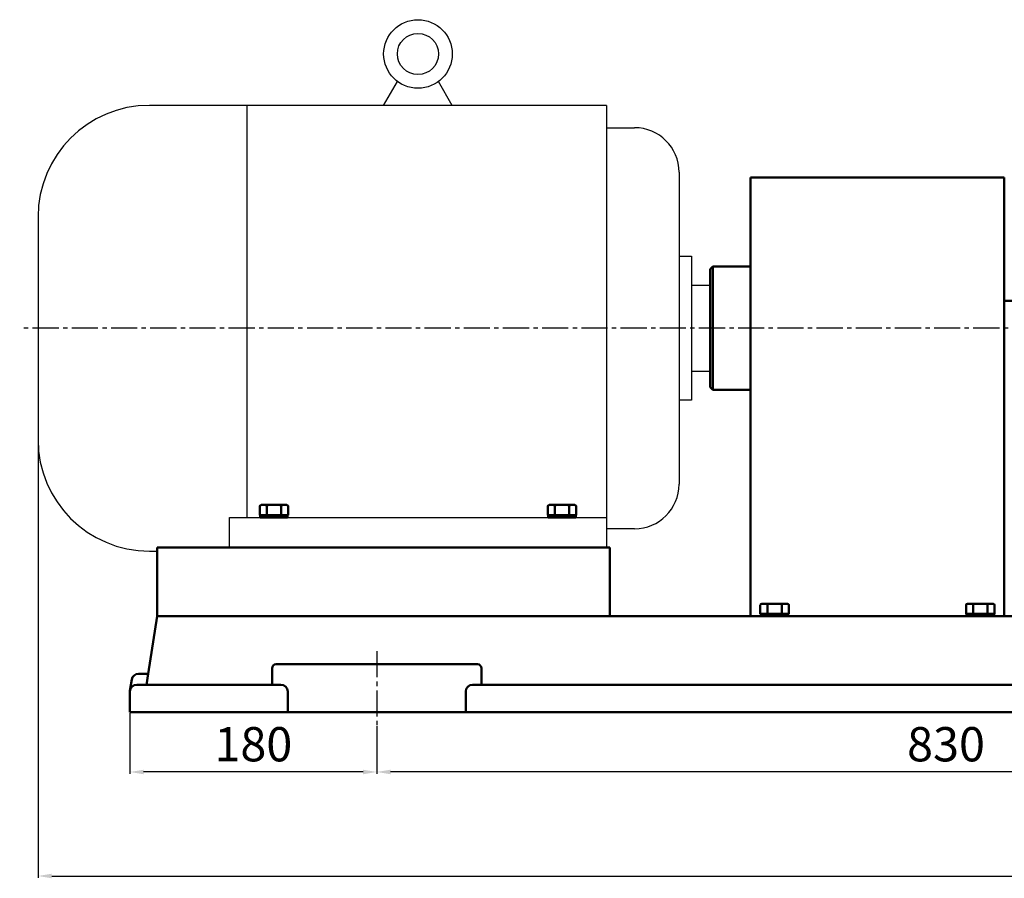
# Model space of a CAD drawing. Units: millimetres. Extents: x -941 to 2226, y 573 to 2664.
# Drawn here: x 419 to 1137, y 1816 to 2442 of the extents above; entities that cross this region are included whole.
import ezdxf

# ---------------------------------------------------------------- set-up
doc = ezdxf.new("R2010")
doc.units = ezdxf.units.MM
doc.linetypes.add('CENTER2', pattern=[28.575, 19.05, -3.175, 3.175, -3.175])
doc.layers.add('1.粗实线', color=7, linetype='Continuous', lineweight=50)
doc.layers.add('3.中心线', color=1, linetype='CENTER2')
doc.layers.add('4.尺寸线', color=3, linetype='Continuous')
doc.styles.get("Standard").update_dxf_attribs({"font": 'txt', "bigfont": 'gbcbig.shx'})
doc.dimstyles.new('ISO-25', dxfattribs={"dimtxt": 25, "dimasz": 10, "dimexe": 1.25, "dimexo": 0.625, "dimgap": 4.5, "dimtad": 1, "dimtxsty": 'Standard', "dimcen": 2.5, "dimadec": 0, "dimazin": 0, "dimtfac": 1, "dimtmove": 0, "dimatfit": 3, "dimfxl": 0, "dimarcsym": 0})

# ---------------------------------------------------------------- blocks, each defined once
blk = doc.blocks.new('*D4')
at = {"layer": '4.尺寸线', "color": 0, "lineweight": -2, "transparency": 16777216}
for p, q in [((679.06, 1926.43), (679.06, 1892.5)), ((1509.05, 1926.43), (1509.05, 1892.5)), ((1499.05, 1893.75), (689.06, 1893.75))]:
    blk.add_line(p, q, dxfattribs=at)
at = {"layer": '4.尺寸线', "color": 0, "transparency": 16777216}
for points in [[(689.06, 1895.41), (689.06, 1892.08), (679.06, 1893.75)], [(1499.05, 1895.41), (1499.05, 1892.08), (1509.05, 1893.75)]]:
    blk.add_solid(points, dxfattribs=at)
at = {"layer": 'Defpoints', "color": 0, "transparency": 16777216}
for p in [(679.06, 1927.06), (1509.05, 1927.06), (679.06, 1893.75)]:
    blk.add_point(p, dxfattribs=at)
at = {"layer": '4.尺寸线', "color": 0, "transparency": 16777216, "insert": (1094.05, 1910.75), "char_height": 25, "attachment_point": 5}
blk.add_mtext('830', dxfattribs=at)
blk = doc.blocks.new('*D14')
at = {"layer": '4.尺寸线', "color": 0, "lineweight": -2, "transparency": 16777216}
for p, q in [((499.05, 1936.74), (499.05, 1892.5)), ((679.06, 1927.06), (679.06, 1892.5)), ((669.06, 1893.75), (509.05, 1893.75))]:
    blk.add_line(p, q, dxfattribs=at)
at = {"layer": '4.尺寸线', "color": 0, "transparency": 16777216}
for points in [[(509.05, 1895.41), (509.05, 1892.08), (499.05, 1893.75)], [(669.06, 1895.41), (669.06, 1892.08), (679.06, 1893.75)]]:
    blk.add_solid(points, dxfattribs=at)
at = {"layer": 'Defpoints', "color": 0, "transparency": 16777216}
for p in [(499.05, 1937.37), (679.06, 1927.68), (499.05, 1893.75)]:
    blk.add_point(p, dxfattribs=at)
at = {"layer": '4.尺寸线', "color": 0, "transparency": 16777216, "insert": (589.05, 1910.75), "char_height": 25, "attachment_point": 5}
blk.add_mtext('180', dxfattribs=at)
blk = doc.blocks.new('*D7')
at = {"layer": '4.尺寸线', "color": 0, "lineweight": -2, "transparency": 16777216}
for p, q in [((2179.45, 2221.03), (2179.45, 1816.63)), ((432.06, 2135.49), (432.06, 1816.63)), ((442.06, 1817.88), (2169.45, 1817.88))]:
    blk.add_line(p, q, dxfattribs=at)
at = {"layer": '4.尺寸线', "color": 0, "transparency": 16777216}
for points in [[(442.06, 1819.55), (442.06, 1816.21), (432.06, 1817.88)], [(2169.45, 1819.55), (2169.45, 1816.21), (2179.45, 1817.88)]]:
    blk.add_solid(points, dxfattribs=at)
at = {"layer": 'Defpoints', "color": 0, "transparency": 16777216}
for p in [(2179.45, 2221.66), (432.06, 2136.12), (2179.45, 1817.88)]:
    blk.add_point(p, dxfattribs=at)
at = {"layer": '4.尺寸线', "color": 0, "transparency": 16777216, "insert": (1305.75, 1834.88), "char_height": 25, "attachment_point": 5}
blk.add_mtext('1748', dxfattribs=at)

msp = doc.modelspace()

# ---------------------------------------------------------------- linework, layer by layer
for p, q in [((684.055, 2379.869), (694.128, 2397.315)), ((734.055, 2379.869), (723.983, 2397.315)), ((846.555, 2379.869), (513.305, 2379.869)), ((584.255, 2379.869), (584.255, 2079.369)), ((846.555, 2379.869), (846.555, 2057.369)), ((846.555, 2363.619), (866.905, 2363.619)), ((899.405, 2331.119), (899.405, 2103.619)), ((432.055, 2298.619), (432.055, 2136.119)), ((899.405, 2269.869), (908.465, 2269.869)), ((908.465, 2269.869), (908.465, 2164.869)), ((908.465, 2248.869), (922.055, 2248.869)), ((922.055, 2248.869), (922.055, 2185.869)), ((922.055, 2185.869), (908.465, 2185.869)), ((908.465, 2164.869), (899.405, 2164.869)), ((571.555, 2057.369), (571.555, 2079.369)), ((571.555, 2079.369), (846.555, 2079.369)), ((866.905, 2071.119), (846.555, 2071.119)), ((867.055, 2071.119), (847.055, 2071.119)), ((513.305, 2054.869), (519.051, 2054.869)), ((847.055, 2057.369), (527.055, 2057.369)), ((847.055, 2057.369), (527.055, 2057.369)), ((847.055, 2057.369), (527.055, 2057.369)), ((847.055, 2057.369), (527.055, 2057.369)), ((916.06, 2007.369), (914.06, 2007.369)), ((1092.303, 2007.369), (1094.303, 2007.369)), ((650.599, 1972.369), (654.719, 1972.369))]:
    msp.add_line(p, q)
for radius in [25, 15]:
    msp.add_circle((709.055, 2417.369), radius)
for centre, radius, start, end in [((513.305, 2298.619), 81.25, 90, 180), ((866.905, 2331.119), 32.5, 0, 90), ((513.305, 2136.119), 81.25, 180, 270), ((866.905, 2103.619), 32.5, 270, 0)]:
    msp.add_arc(centre, radius, start, end)
at = {"layer": '1.粗实线'}
for p, q in [((951.551, 2327.369), (1136.551, 2327.369)), ((951.551, 2327.369), (951.551, 2007.369)), ((1136.551, 2327.369), (1136.551, 2007.369)), ((924.055, 2262.369), (922.055, 2260.369)), ((924.055, 2262.369), (924.055, 2172.369)), ((951.551, 2262.369), (924.055, 2262.369)), ((951.551, 2262.369), (924.055, 2262.369)), ((951.551, 2262.369), (924.055, 2262.369)), ((922.055, 2174.369), (922.055, 2260.369)), ((1150.555, 2237.269), (1136.551, 2237.269)), ((924.055, 2172.369), (922.055, 2174.369)), ((951.551, 2172.369), (924.055, 2172.369)), ((593.663, 2080.969), (593.663, 2087.469)), ((613.448, 2088.469), (594.663, 2088.469)), ((598.859, 2080.969), (598.859, 2087.469)), ((609.252, 2080.969), (609.252, 2087.469)), ((614.448, 2080.969), (614.448, 2087.469)), ((803.663, 2080.969), (803.663, 2087.469)), ((823.448, 2088.469), (804.663, 2088.469)), ((808.859, 2080.969), (808.859, 2087.469)), ((819.252, 2080.969), (819.252, 2087.469)), ((824.448, 2080.969), (824.448, 2087.469)), ((614.448, 2080.969), (593.663, 2080.969)), ((594.055, 2080.969), (594.055, 2079.369)), ((604.055, 2080.969), (594.055, 2080.969)), ((594.055, 2079.369), (614.055, 2079.369)), ((597.555, 2080.969), (597.555, 2079.369)), ((604.055, 2080.969), (614.055, 2080.969)), ((610.555, 2080.969), (610.555, 2079.369)), ((614.055, 2080.969), (614.055, 2079.369)), ((824.448, 2080.969), (803.663, 2080.969)), ((804.055, 2080.969), (804.055, 2079.369)), ((814.055, 2080.969), (804.055, 2080.969)), ((804.055, 2079.369), (824.055, 2079.369)), ((807.555, 2080.969), (807.555, 2079.369)), ((814.055, 2080.969), (824.055, 2080.969)), ((820.555, 2080.969), (820.555, 2079.369)), ((824.055, 2080.969), (824.055, 2079.369)), ((519.051, 2057.369), (519.051, 2007.369)), ((849.055, 2057.369), (519.051, 2057.369)), ((849.055, 2057.369), (519.051, 2057.369)), ((849.055, 2057.369), (849.055, 2007.369)), ((958.659, 2008.969), (958.659, 2015.469)), ((978.443, 2016.469), (959.659, 2016.469)), ((963.855, 2008.969), (963.855, 2015.469)), ((974.247, 2008.969), (974.247, 2015.469)), ((979.443, 2008.969), (979.443, 2015.469)), ((1108.659, 2008.969), (1108.659, 2015.469)), ((1128.443, 2016.469), (1109.659, 2016.469)), ((1113.855, 2008.969), (1113.855, 2015.469)), ((1124.247, 2008.969), (1124.247, 2015.469)), ((1129.443, 2008.969), (1129.443, 2015.469)), ((519.051, 2007.369), (512.332, 1965.372)), ((1679.055, 2007.369), (519.051, 2007.369)), ((1136.551, 2007.369), (951.551, 2007.369)), ((979.443, 2008.969), (958.659, 2008.969)), ((959.051, 2008.969), (959.051, 2007.369)), ((969.051, 2008.969), (959.051, 2008.969)), ((959.051, 2007.369), (979.051, 2007.369)), ((962.551, 2008.969), (962.551, 2007.369)), ((969.051, 2008.969), (979.051, 2008.969)), ((975.551, 2008.969), (975.551, 2007.369)), ((979.051, 2008.969), (979.051, 2007.369)), ((1129.443, 2008.969), (1108.659, 2008.969)), ((1109.051, 2008.969), (1109.051, 2007.369)), ((1119.051, 2008.969), (1109.051, 2008.969)), ((1109.051, 2007.369), (1129.051, 2007.369)), ((1112.551, 2008.969), (1112.551, 2007.369)), ((1119.051, 2008.969), (1129.051, 2008.969)), ((1125.551, 2008.969), (1125.551, 2007.369)), ((1129.051, 2008.969), (1129.051, 2007.369)), ((602.7, 1969.369), (602.7, 1957.369)), ((752.411, 1972.369), (605.7, 1972.369)), ((755.411, 1969.369), (755.411, 1957.369)), ((500.397, 1961.159), (499.09, 1952.993)), ((512.331, 1965.369), (505.334, 1965.369)), ((512.33, 1965.364), (511.051, 1957.369)), ((511.051, 1957.369), (504.051, 1957.369)), ((609.2, 1957.369), (504.051, 1957.369)), ((1439.196, 1957.369), (748.911, 1957.369)), ((499.051, 1952.369), (499.051, 1937.369)), ((614.2, 1952.369), (614.2, 1937.369)), ((743.911, 1952.369), (743.911, 1937.369)), ((1699.055, 1937.369), (499.051, 1937.369))]:
    msp.add_line(p, q, dxfattribs=at)
for centre, radius, start, end in [((594.663, 2087.469), 1, 90, 180), ((597.859, 2087.469), 1, 0, 90), ((599.859, 2087.469), 1, 90, 180), ((608.252, 2087.469), 1, 0, 90), ((610.252, 2087.469), 1, 90, 180), ((613.448, 2087.469), 1, 0, 90), ((804.663, 2087.469), 1, 90, 180), ((807.859, 2087.469), 1, 0, 90), ((809.859, 2087.469), 1, 90, 180), ((818.252, 2087.469), 1, 0, 90), ((820.252, 2087.469), 1, 90, 180), ((823.448, 2087.469), 1, 0, 90), ((959.659, 2015.469), 1, 90, 180), ((962.855, 2015.469), 1, 0, 90), ((964.855, 2015.469), 1, 90, 180), ((973.247, 2015.469), 1, 0, 90), ((975.247, 2015.469), 1, 90, 180), ((978.443, 2015.469), 1, 0, 90), ((1109.659, 2015.469), 1, 90, 180), ((1112.855, 2015.469), 1, 0, 90), ((1114.855, 2015.469), 1, 90, 180), ((1123.247, 2015.469), 1, 0, 90), ((1125.247, 2015.469), 1, 90, 180), ((1128.443, 2015.469), 1, 0, 90), ((605.7, 1969.369), 3, 90, 180), ((605.7, 1969.369), 3, 90, 180), ((752.411, 1969.369), 3, 0, 90), ((505.334, 1960.369), 5, 90, 170.909723), ((504.051, 1952.369), 5, 90, 180), ((609.2, 1952.369), 5, 0, 90), ((748.911, 1952.369), 5, 90, 180)]:
    msp.add_arc(centre, radius, start, end, dxfattribs=at)
at = {"layer": '3.中心线'}
for p, q in [((2190.285, 2217.369), (418.706, 2217.369)), ((679.055, 1981.851), (679.055, 1927.684))]:
    msp.add_line(p, q, dxfattribs=at)

# ---------------------------------------------------------------- dimensions: what is measured, and where the dimension line sits
at = {"layer": '4.尺寸线'}
dim = msp.add_linear_dim(base=(2179.449, 1817.879), p1=(432.055, 2136.119), p2=(2179.449, 2221.659), text='1748', dimstyle='ISO-25', dxfattribs=at)
dim.commit()
dim.dimension.update_dxf_attribs({"geometry": '*D7', "text_midpoint": (1305.752, 1834.879)})
for base, p1, p2, picture, middle in [((499.051, 1893.747), (679.055, 1927.684), (499.051, 1937.369), '*D14', (589.053, 1910.747)), ((679.055, 1893.747), (1509.051, 1927.059), (679.055, 1927.059), '*D4', (1094.053, 1910.747))]:
    dim = msp.add_linear_dim(base=base, p1=p1, p2=p2, dimstyle='ISO-25', dxfattribs=at)
    dim.commit()
    dim.dimension.update_dxf_attribs({"geometry": picture, "text_midpoint": middle})

doc.saveas('drawing.dxf')
